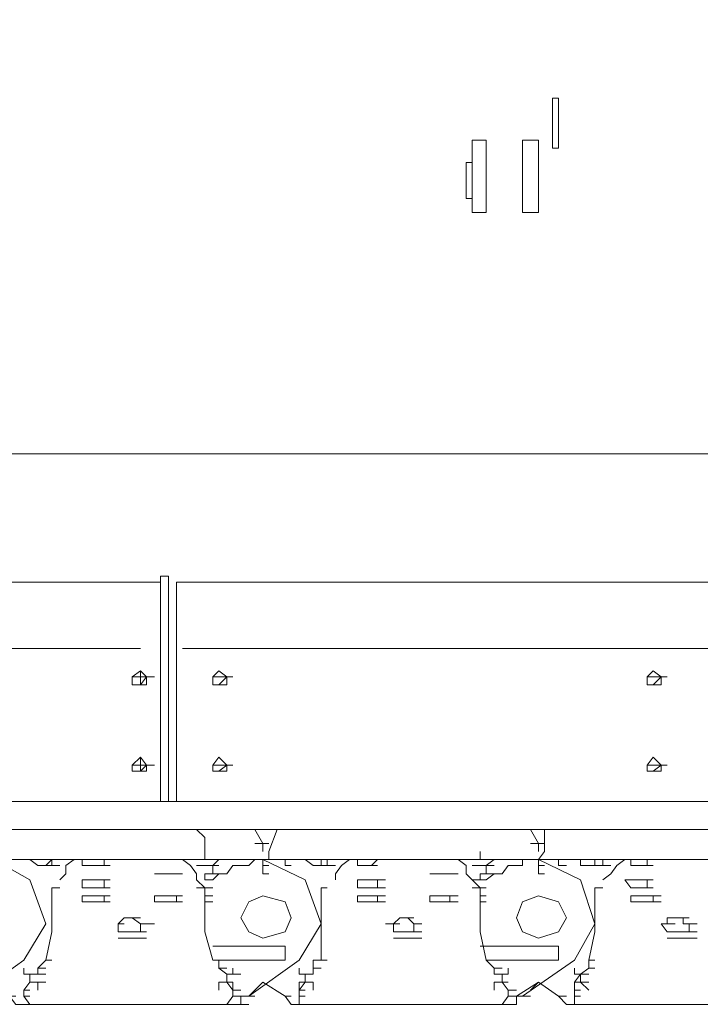
# Model space of a CAD drawing. Units: millimetres. Extents: x 14542 to 339332, y -25339 to 205990.
# Drawn here: x 57022 to 57961, y 95205 to 96565 of the extents above; entities that cross this region are included whole.
import ezdxf

# ---------------------------------------------------------------- set-up
doc = ezdxf.new("R2010")
doc.units = ezdxf.units.MM
doc.layers.add('PDF _Геометрия', color=7, linetype='Continuous')

msp = doc.modelspace()

# ---------------------------------------------------------------- linework, layer by layer
at = {"layer": 'PDF _Геометрия', "lineweight": 9}
for points in [[(54567.8, 95446.7), (54567.8, 95477.3), (54567.8, 96268.4), (54567.8, 96598.8), (54567.8, 96967.9), (54567.8, 97470.4), (54517.8, 97470.4), (54517.8, 96967.9), (54517.8, 96598.8), (54517.8, 96268.4), (54517.8, 95477.3), (54517.8, 95446.7), (54567.8, 95446.7), (59317.4, 95446.7), (59367.4, 95446.7), (59367.4, 95485.6), (59317.4, 95485.6), (54578.9, 95485.6), (54578.9, 95516.1)], [(57638, 96368.3), (57646.3, 96368.3)], [(57638, 96318.4), (57646.3, 96318.4)], [(59056.5, 95915.9), (59175.8, 95915.9), (59175.8, 95996.4), (59056.5, 95996.4), (59025.9, 95996.4), (59025.9, 95915.9), (59025.9, 95965.8), (54567.8, 95965.8)], [(57216, 95485.6), (57216, 95796.5), (57227.1, 95796.5), (57227.1, 95485.6), (57216, 95485.6), (57216, 95788.2), (56547, 95788.2), (56547, 95485.6), (56547, 95796.5), (56527.6, 95796.5), (56527.6, 95485.6), (56527.6, 95788.2), (54578.9, 95788.2), (54578.9, 95485.6), (54567.8, 95485.6)], [(57238.2, 95485.6), (57238.2, 95788.2), (59186.9, 95788.2), (59186.9, 95485.6), (59186.9, 95796.5), (59195.3, 95796.5), (59195.3, 95485.6), (59186.9, 95485.6)], [(56566.5, 95696.6), (57188.3, 95696.6)], [(57246.6, 95696.6), (59167.5, 95696.6)], [(57177.2, 95657.7), (57177.2, 95646.6), (57188.3, 95646.6), (57196.6, 95646.6), (57196.6, 95657.7), (57188.3, 95657.7), (57177.2, 95657.7), (57188.3, 95666), (57196.6, 95657.7), (57207.7, 95657.7)], [(57288.2, 95657.7), (57288.2, 95646.6), (57296.5, 95646.6), (57307.6, 95646.6), (57307.6, 95657.7), (57296.5, 95657.7), (57288.2, 95657.7), (57296.5, 95666), (57307.6, 95657.7), (57316, 95657.7)], [(57887.8, 95657.7), (57887.8, 95646.6), (57896.1, 95646.6), (57907.2, 95646.6), (57907.2, 95657.7), (57896.1, 95657.7), (57887.8, 95657.7), (57896.1, 95666), (57907.2, 95657.7), (57915.6, 95657.7)], [(57177.2, 95535.6), (57177.2, 95527.2), (57188.3, 95527.2), (57196.6, 95527.2), (57196.6, 95535.6), (57188.3, 95535.6), (57177.2, 95535.6), (57188.3, 95546.7), (57196.6, 95535.6), (57207.7, 95535.6)], [(57288.2, 95535.6), (57288.2, 95527.2), (57296.5, 95527.2), (57307.6, 95527.2), (57307.6, 95535.6), (57296.5, 95535.6), (57288.2, 95535.6), (57296.5, 95546.7), (57307.6, 95535.6), (57316, 95535.6)], [(57887.8, 95535.6), (57887.8, 95527.2), (57896.1, 95527.2), (57907.2, 95527.2), (57907.2, 95535.6), (57896.1, 95535.6), (57887.8, 95535.6), (57896.1, 95546.7), (57907.2, 95535.6), (57915.6, 95535.6)], [(57277.1, 95405.1), (57277.1, 95435.6), (57266, 95446.7)], [(57357.6, 95416.2), (57357.6, 95427.3), (57346.5, 95446.7)], [(57377, 95446.7), (57365.9, 95416.2), (57365.9, 95405.1)], [(57737.9, 95416.2), (57737.9, 95427.3), (57726.8, 95446.7)], [(57746.2, 95446.7), (57746.2, 95416.2), (57737.9, 95405.1), (57737.9, 95396.8)], [(57357.6, 95427.3), (57365.9, 95427.3)], [(57357.6, 95427.3), (57365.9, 95427.3)], [(57726.8, 95427.3), (57737.9, 95427.3)], [(57737.9, 95427.3), (57746.2, 95427.3)], [(57737.9, 95427.3), (57746.2, 95427.3)], [(57737.9, 95427.3), (57746.2, 95427.3)], [(56985.6, 95416.2), (56985.6, 95405.1), (56996.7, 95405.1), (56985.6, 95405.1), (56977.3, 95405.1), (56985.6, 95405.1), (57035.6, 95377.3), (57057.8, 95316.3), (57027.3, 95266.3), (56957.9, 95216.3), (56985.6, 95235.8), (57007.8, 95216.3), (57016.2, 95216.3), (57007.8, 95216.3), (57016.2, 95205.2), (57027.3, 95205.2), (57016.2, 95205.2)], [(57046.7, 95405.1), (57035.6, 95405.1), (57046.7, 95405.1), (57035.6, 95405.1), (57007.8, 95405.1), (56985.6, 95405.1), (56996.7, 95405.1)], [(57085.6, 95405.1), (57077.2, 95405.1), (57046.7, 95405.1), (57035.6, 95405.1), (57046.7, 95396.8), (57057.8, 95396.8), (57046.7, 95396.8), (57057.8, 95396.8), (57066.1, 95396.8), (57057.8, 95396.8), (57046.7, 95396.8), (57057.8, 95396.8), (57066.1, 95405.1), (57077.2, 95405.1), (57066.1, 95405.1), (57077.2, 95405.1), (57096.7, 95405.1), (57107.8, 95405.1), (57107.8, 95396.8), (57116.1, 95396.8), (57107.8, 95396.8), (57116.1, 95396.8), (57127.2, 95396.8), (57116.1, 95396.8), (57127.2, 95396.8), (57116.1, 95396.8)], [(57066.1, 95405.1), (57077.2, 95405.1)], [(57066.1, 95405.1), (57066.1, 95396.8)], [(57096.7, 95405.1), (57085.6, 95396.8), (57085.6, 95385.7), (57077.2, 95377.3)], [(57116.1, 95405.1), (57107.8, 95405.1), (57116.1, 95405.1), (57107.8, 95405.1), (57138.3, 95405.1), (57177.2, 95405.1), (57238.2, 95405.1), (57246.6, 95405.1), (57288.2, 95405.1), (57266, 95405.1)], [(57146.6, 95396.8), (57138.3, 95396.8), (57138.3, 95405.1), (57146.6, 95405.1)], [(57246.6, 95405.1), (57257.7, 95396.8), (57266, 95385.7), (57266, 95377.3), (57277.1, 95366.2), (57288.2, 95366.2), (57277.1, 95366.2), (57288.2, 95366.2), (57277.1, 95366.2), (57288.2, 95366.2), (57277.1, 95366.2), (57288.2, 95366.2)], [(57296.5, 95405.1), (57288.2, 95396.8), (57288.2, 95385.7), (57296.5, 95385.7), (57288.2, 95385.7), (57296.5, 95385.7), (57307.6, 95385.7), (57296.5, 95385.7), (57307.6, 95385.7), (57316, 95396.8), (57327.1, 95396.8), (57316, 95396.8), (57327.1, 95396.8), (57338.2, 95396.8), (57346.5, 95405.1), (57338.2, 95396.8), (57327.1, 95396.8)], [(57307.6, 95405.1), (57296.5, 95405.1), (57307.6, 95405.1), (57296.5, 95405.1), (57307.6, 95405.1), (57296.5, 95405.1), (57307.6, 95405.1), (57296.5, 95405.1), (57346.5, 95405.1), (57357.6, 95405.1), (57346.5, 95405.1), (57357.6, 95405.1), (57365.9, 95405.1), (57357.6, 95405.1), (57365.9, 95405.1), (57357.6, 95405.1), (57365.9, 95405.1), (57357.6, 95405.1), (57365.9, 95405.1), (57357.6, 95405.1), (57388.1, 95405.1), (57415.9, 95405.1), (57427, 95405.1), (57415.9, 95405.1), (57427, 95405.1)], [(57357.6, 95396.8), (57357.6, 95405.1), (57365.9, 95405.1), (57357.6, 95405.1), (57415.9, 95377.3), (57438.1, 95316.3), (57407.6, 95266.3), (57338.2, 95216.3), (57357.6, 95235.8), (57388.1, 95216.3), (57396.5, 95216.3), (57388.1, 95216.3), (57396.5, 95205.2), (57407.6, 95205.2), (57415.9, 95205.2), (57407.6, 95205.2), (57415.9, 95205.2), (57407.6, 95205.2), (57407.6, 95216.3)], [(57396.5, 95405.1), (57388.1, 95405.1), (57388.1, 95396.8), (57396.5, 95396.8)], [(57488.1, 95396.8), (57496.4, 95396.8), (57488.1, 95396.8), (57496.4, 95396.8), (57488.1, 95396.8), (57488.1, 95405.1), (57477, 95405.1), (57457.5, 95405.1), (57446.4, 95405.1), (57427, 95405.1), (57415.9, 95405.1), (57427, 95396.8), (57438.1, 95396.8), (57427, 95396.8), (57438.1, 95396.8), (57446.4, 95396.8), (57438.1, 95396.8), (57446.4, 95396.8), (57457.5, 95396.8), (57446.4, 95396.8), (57457.5, 95396.8), (57446.4, 95396.8), (57457.5, 95396.8), (57446.4, 95396.8), (57438.1, 95396.8), (57427, 95396.8)], [(57446.4, 95405.1), (57438.1, 95405.1)], [(57438.1, 95405.1), (57438.1, 95396.8)], [(57446.4, 95405.1), (57457.5, 95405.1)], [(57446.4, 95405.1), (57457.5, 95405.1)], [(57446.4, 95405.1), (57446.4, 95396.8)], [(57446.4, 95405.1), (57457.5, 95405.1)], [(57446.4, 95405.1), (57457.5, 95405.1)], [(57477, 95405.1), (57465.9, 95396.8), (57457.5, 95385.7), (57457.5, 95377.3)], [(57496.4, 95405.1), (57488.1, 95405.1), (57496.4, 95405.1), (57488.1, 95405.1), (57515.8, 95405.1), (57546.4, 95405.1), (57615.8, 95405.1), (57626.9, 95405.1), (57638, 95396.8), (57638, 95385.7), (57646.3, 95377.3), (57657.4, 95366.2), (57665.7, 95366.2), (57657.4, 95366.2), (57665.7, 95366.2), (57657.4, 95366.2), (57646.3, 95366.2), (57657.4, 95366.2), (57646.3, 95366.2), (57657.4, 95366.2), (57646.3, 95366.2)], [(57507.5, 95396.8), (57496.4, 95396.8), (57507.5, 95396.8), (57496.4, 95396.8), (57507.5, 95396.8), (57515.8, 95396.8), (57507.5, 95396.8), (57515.8, 95396.8), (57507.5, 95396.8), (57515.8, 95405.1), (57526.9, 95405.1)], [(57626.9, 95405.1), (57665.7, 95405.1), (57676.8, 95405.1), (57665.7, 95405.1), (57646.3, 95405.1)], [(57657.4, 95405.1), (57657.4, 95416.2)], [(57665.7, 95385.7), (57665.7, 95396.8), (57676.8, 95396.8), (57665.7, 95396.8), (57657.4, 95396.8), (57665.7, 95396.8), (57676.8, 95405.1)], [(57776.8, 95405.1), (57765.7, 95405.1), (57737.9, 95405.1), (57715.7, 95405.1), (57726.8, 95405.1), (57715.7, 95405.1), (57676.8, 95405.1), (57687.9, 95405.1), (57676.8, 95405.1), (57687.9, 95405.1), (57676.8, 95405.1), (57687.9, 95405.1), (57676.8, 95405.1), (57687.9, 95405.1)], [(57687.9, 95385.7), (57676.8, 95385.7), (57687.9, 95385.7), (57696.3, 95396.8), (57707.4, 95396.8), (57696.3, 95396.8), (57707.4, 95396.8), (57715.7, 95396.8), (57715.7, 95405.1), (57715.7, 95396.8), (57707.4, 95396.8)], [(57737.9, 95405.1), (57746.2, 95405.1), (57737.9, 95405.1), (57746.2, 95405.1), (57737.9, 95405.1), (57746.2, 95405.1), (57737.9, 95405.1), (57746.2, 95405.1), (57737.9, 95405.1), (57746.2, 95405.1), (57737.9, 95405.1), (57796.2, 95377.3), (57815.6, 95316.3), (57787.9, 95266.3), (57715.7, 95216.3), (57707.4, 95216.3), (57696.3, 95216.3)], [(57776.8, 95396.8), (57765.7, 95396.8), (57765.7, 95405.1), (57776.8, 95405.1), (57765.7, 95405.1), (57787.9, 95405.1), (57796.2, 95405.1), (57807.3, 95405.1), (57796.2, 95405.1)], [(57815.6, 95405.1), (57826.7, 95405.1), (57837.8, 95405.1), (57826.7, 95405.1), (57837.8, 95405.1), (57826.7, 95405.1), (57837.8, 95405.1)], [(57837.8, 95396.8), (57826.7, 95396.8), (57837.8, 95396.8), (57826.7, 95396.8), (57815.6, 95396.8), (57826.7, 95396.8), (57815.6, 95396.8), (57826.7, 95396.8), (57815.6, 95396.8), (57826.7, 95396.8), (57815.6, 95396.8), (57815.6, 95405.1), (57826.7, 95405.1), (57857.3, 95405.1), (57887.8, 95405.1), (57926.7, 95405.1), (57996.1, 95405.1)], [(57865.6, 95396.8), (57876.7, 95396.8), (57865.6, 95396.8), (57876.7, 95396.8), (57865.6, 95396.8), (57865.6, 95405.1), (57857.3, 95405.1), (57846.2, 95396.8), (57837.8, 95385.7), (57826.7, 95377.3)], [(57865.6, 95405.1), (57876.7, 95405.1)], [(57887.8, 95396.8), (57876.7, 95396.8), (57887.8, 95396.8), (57876.7, 95396.8), (57887.8, 95396.8), (57896.1, 95396.8), (57887.8, 95396.8), (57896.1, 95396.8), (57887.8, 95396.8), (57887.8, 95405.1), (57896.1, 95405.1)], [(57066.1, 95396.8), (57057.8, 95396.8)], [(57057.8, 95396.8), (57066.1, 95396.8)], [(57057.8, 95396.8), (57066.1, 95396.8)], [(57066.1, 95396.8), (57077.2, 95396.8)], [(57066.1, 95396.8), (57077.2, 95396.8)], [(57066.1, 95396.8), (57077.2, 95396.8)], [(57066.1, 95396.8), (57077.2, 95396.8)], [(57066.1, 95396.8), (57077.2, 95396.8)], [(57066.1, 95396.8), (57077.2, 95396.8)], [(57066.1, 95396.8), (57077.2, 95396.8)], [(57066.1, 95396.8), (57077.2, 95396.8)], [(57266, 95396.8), (57277.1, 95396.8), (57288.2, 95396.8), (57277.1, 95396.8), (57288.2, 95396.8)], [(57288.2, 95396.8), (57296.5, 95396.8)], [(57288.2, 95396.8), (57296.5, 95396.8)], [(57365.9, 95396.8), (57357.6, 95396.8), (57365.9, 95396.8), (57357.6, 95396.8), (57357.6, 95385.7), (57365.9, 95385.7)], [(57438.1, 95396.8), (57446.4, 95396.8)], [(57438.1, 95396.8), (57446.4, 95396.8)], [(57646.3, 95396.8), (57657.4, 95396.8), (57665.7, 95396.8), (57657.4, 95396.8), (57665.7, 95396.8)], [(57746.2, 95396.8), (57737.9, 95396.8), (57746.2, 95396.8), (57737.9, 95396.8), (57737.9, 95385.7), (57746.2, 95385.7)], [(57815.6, 95396.8), (57807.3, 95396.8)], [(57107.8, 95366.2), (57107.8, 95377.3)], [(57107.8, 95377.3), (57116.1, 95377.3)], [(57107.8, 95377.3), (57116.1, 95377.3)], [(57107.8, 95377.3), (57116.1, 95377.3)], [(57107.8, 95377.3), (57116.1, 95377.3)], [(57107.8, 95377.3), (57116.1, 95377.3)], [(57116.1, 95377.3), (57127.2, 95377.3)], [(57116.1, 95377.3), (57127.2, 95377.3)], [(57116.1, 95377.3), (57127.2, 95377.3)], [(57116.1, 95377.3), (57127.2, 95377.3)], [(57146.6, 95377.3), (57138.3, 95377.3), (57146.6, 95377.3), (57138.3, 95377.3), (57127.2, 95377.3), (57138.3, 95377.3), (57127.2, 95377.3), (57138.3, 95377.3), (57138.3, 95366.2), (57146.6, 95366.2), (57138.3, 95366.2), (57127.2, 95366.2), (57138.3, 95366.2), (57127.2, 95366.2), (57138.3, 95366.2)], [(57216, 95385.7), (57207.7, 95385.7)], [(57207.7, 95385.7), (57216, 95385.7)], [(57207.7, 95385.7), (57216, 95385.7)], [(57207.7, 95385.7), (57216, 95385.7)], [(57207.7, 95385.7), (57216, 95385.7)], [(57207.7, 95385.7), (57216, 95385.7)], [(57207.7, 95385.7), (57216, 95385.7)], [(57207.7, 95385.7), (57216, 95385.7)], [(57227.1, 95385.7), (57216, 95385.7)], [(57216, 95385.7), (57227.1, 95385.7)], [(57216, 95385.7), (57227.1, 95385.7)], [(57216, 95385.7), (57227.1, 95385.7)], [(57227.1, 95385.7), (57238.2, 95385.7)], [(57227.1, 95385.7), (57238.2, 95385.7)], [(57227.1, 95385.7), (57238.2, 95385.7)], [(57227.1, 95385.7), (57238.2, 95385.7)], [(57238.2, 95385.7), (57246.6, 95385.7)], [(57238.2, 95385.7), (57246.6, 95385.7)], [(57288.2, 95377.3), (57277.1, 95377.3), (57277.1, 95385.7), (57288.2, 95385.7), (57277.1, 95385.7)], [(57296.5, 95385.7), (57288.2, 95377.3), (57277.1, 95377.3)], [(57488.1, 95366.2), (57488.1, 95377.3)], [(57488.1, 95377.3), (57496.4, 95377.3)], [(57488.1, 95377.3), (57496.4, 95377.3)], [(57488.1, 95377.3), (57496.4, 95377.3)], [(57488.1, 95377.3), (57496.4, 95377.3)], [(57488.1, 95377.3), (57496.4, 95377.3)], [(57488.1, 95377.3), (57496.4, 95377.3)], [(57515.8, 95377.3), (57526.9, 95377.3), (57515.8, 95377.3), (57507.5, 95377.3), (57515.8, 95377.3), (57507.5, 95377.3), (57515.8, 95377.3), (57515.8, 95366.2), (57526.9, 95366.2)], [(57588, 95385.7), (57596.3, 95385.7)], [(57588, 95385.7), (57596.3, 95385.7)], [(57588, 95385.7), (57596.3, 95385.7)], [(57588, 95385.7), (57596.3, 95385.7)], [(57588, 95385.7), (57596.3, 95385.7)], [(57588, 95385.7), (57596.3, 95385.7)], [(57588, 95385.7), (57596.3, 95385.7)], [(57588, 95385.7), (57596.3, 95385.7)], [(57596.3, 95385.7), (57607.4, 95385.7)], [(57596.3, 95385.7), (57607.4, 95385.7)], [(57615.8, 95385.7), (57626.9, 95385.7)], [(57615.8, 95385.7), (57626.9, 95385.7)], [(57646.3, 95377.3), (57657.4, 95377.3), (57657.4, 95385.7), (57665.7, 95385.7), (57657.4, 95385.7)], [(57676.8, 95385.7), (57665.7, 95385.7), (57676.8, 95385.7), (57665.7, 95385.7), (57676.8, 95385.7), (57665.7, 95377.3), (57657.4, 95377.3)], [(57865.6, 95366.2), (57857.3, 95377.3), (57865.6, 95377.3), (57876.7, 95377.3), (57865.6, 95377.3), (57876.7, 95377.3), (57865.6, 95377.3), (57876.7, 95377.3), (57865.6, 95377.3)], [(57876.7, 95377.3), (57887.8, 95377.3), (57876.7, 95377.3), (57887.8, 95377.3), (57887.8, 95366.2), (57896.1, 95366.2), (57887.8, 95366.2), (57896.1, 95366.2), (57887.8, 95366.2), (57896.1, 95366.2)], [(57887.8, 95377.3), (57896.1, 95377.3)], [(57887.8, 95377.3), (57896.1, 95377.3)], [(57027.3, 95255.2), (57027.3, 95246.9), (57035.6, 95246.9), (57046.7, 95246.9), (57035.6, 95246.9), (57046.7, 95246.9), (57035.6, 95246.9), (57046.7, 95246.9), (57035.6, 95246.9), (57046.7, 95246.9), (57046.7, 95255.2), (57057.8, 95266.3), (57066.1, 95266.3), (57057.8, 95266.3), (57066.1, 95305.2), (57066.1, 95346.8), (57066.1, 95366.2), (57077.2, 95366.2), (57066.1, 95366.2)], [(57107.8, 95366.2), (57116.1, 95366.2)], [(57107.8, 95366.2), (57116.1, 95366.2)], [(57277.1, 95366.2), (57266, 95366.2), (57277.1, 95366.2), (57277.1, 95355.1), (57288.2, 95355.1), (57277.1, 95355.1), (57277.1, 95346.8), (57288.2, 95346.8), (57277.1, 95346.8), (57277.1, 95305.2), (57288.2, 95266.3), (57377, 95266.3), (57388.1, 95266.3), (57388.1, 95285.7), (57377, 95285.7), (57288.2, 95285.7)], [(57446.4, 95266.3), (57438.1, 95266.3), (57438.1, 95305.2), (57438.1, 95346.8), (57438.1, 95366.2), (57446.4, 95366.2), (57438.1, 95366.2)], [(57496.4, 95366.2), (57488.1, 95366.2)], [(57488.1, 95366.2), (57496.4, 95366.2)], [(57488.1, 95366.2), (57496.4, 95366.2)], [(57488.1, 95366.2), (57496.4, 95366.2)], [(57488.1, 95366.2), (57496.4, 95366.2)], [(57496.4, 95366.2), (57507.5, 95366.2)], [(57496.4, 95366.2), (57507.5, 95366.2)], [(57657.4, 95366.2), (57657.4, 95355.1), (57665.7, 95355.1), (57657.4, 95355.1), (57657.4, 95346.8), (57665.7, 95346.8), (57657.4, 95346.8), (57657.4, 95305.2), (57665.7, 95266.3), (57757.3, 95266.3), (57765.7, 95266.3), (57765.7, 95285.7), (57757.3, 95285.7), (57657.4, 95285.7)], [(57787.9, 95255.2), (57787.9, 95246.9), (57796.2, 95246.9), (57807.3, 95246.9), (57796.2, 95246.9), (57807.3, 95246.9), (57796.2, 95246.9), (57807.3, 95246.9), (57796.2, 95246.9), (57807.3, 95246.9), (57796.2, 95246.9), (57807.3, 95255.2), (57807.3, 95266.3), (57815.6, 95266.3), (57807.3, 95266.3), (57815.6, 95305.2), (57815.6, 95346.8), (57815.6, 95366.2), (57826.7, 95366.2), (57815.6, 95366.2)], [(57876.7, 95366.2), (57865.6, 95366.2), (57876.7, 95366.2), (57865.6, 95366.2), (57876.7, 95366.2), (57865.6, 95366.2), (57876.7, 95366.2), (57887.8, 95366.2)], [(57107.8, 95346.8), (57107.8, 95355.1)], [(57107.8, 95355.1), (57116.1, 95355.1)], [(57107.8, 95355.1), (57116.1, 95355.1)], [(57107.8, 95355.1), (57116.1, 95355.1)], [(57116.1, 95355.1), (57127.2, 95355.1)], [(57116.1, 95355.1), (57127.2, 95355.1)], [(57116.1, 95355.1), (57127.2, 95355.1)], [(57116.1, 95355.1), (57127.2, 95355.1)], [(57138.3, 95355.1), (57146.6, 95355.1)], [(57138.3, 95355.1), (57138.3, 95346.8)], [(57207.7, 95346.8), (57207.7, 95355.1)], [(57207.7, 95355.1), (57216, 95355.1)], [(57207.7, 95355.1), (57216, 95355.1)], [(57207.7, 95355.1), (57216, 95355.1)], [(57216, 95355.1), (57227.1, 95355.1)], [(57216, 95355.1), (57227.1, 95355.1)], [(57216, 95355.1), (57227.1, 95355.1)], [(57216, 95355.1), (57227.1, 95355.1)], [(57238.2, 95355.1), (57246.6, 95355.1)], [(57238.2, 95355.1), (57238.2, 95346.8)], [(57277.1, 95355.1), (57277.1, 95346.8), (57288.2, 95346.8)], [(57488.1, 95346.8), (57488.1, 95355.1)], [(57488.1, 95355.1), (57496.4, 95355.1)], [(57488.1, 95355.1), (57496.4, 95355.1)], [(57488.1, 95355.1), (57496.4, 95355.1)], [(57488.1, 95355.1), (57496.4, 95355.1)], [(57515.8, 95355.1), (57515.8, 95346.8), (57507.5, 95346.8), (57515.8, 95346.8), (57507.5, 95346.8), (57515.8, 95346.8), (57526.9, 95346.8)], [(57507.5, 95355.1), (57515.8, 95355.1)], [(57507.5, 95355.1), (57515.8, 95355.1)], [(57588, 95346.8), (57588, 95355.1)], [(57588, 95355.1), (57596.3, 95355.1)], [(57588, 95355.1), (57596.3, 95355.1)], [(57588, 95355.1), (57596.3, 95355.1)], [(57588, 95355.1), (57596.3, 95355.1)], [(57615.8, 95355.1), (57615.8, 95346.8), (57607.4, 95346.8), (57615.8, 95346.8), (57607.4, 95346.8), (57615.8, 95346.8), (57626.9, 95346.8)], [(57607.4, 95355.1), (57615.8, 95355.1)], [(57607.4, 95355.1), (57615.8, 95355.1)], [(57657.4, 95355.1), (57657.4, 95346.8), (57665.7, 95346.8)], [(57865.6, 95346.8), (57865.6, 95355.1)], [(57865.6, 95355.1), (57876.7, 95355.1)], [(57865.6, 95355.1), (57876.7, 95355.1)], [(57865.6, 95355.1), (57876.7, 95355.1)], [(57865.6, 95355.1), (57876.7, 95355.1)], [(57865.6, 95355.1), (57876.7, 95355.1)], [(57876.7, 95355.1), (57887.8, 95355.1)], [(57876.7, 95355.1), (57887.8, 95355.1)], [(57876.7, 95355.1), (57887.8, 95355.1)], [(57876.7, 95355.1), (57887.8, 95355.1)], [(57896.1, 95346.8), (57896.1, 95355.1), (57907.2, 95355.1)], [(57116.1, 95346.8), (57107.8, 95346.8)], [(57107.8, 95346.8), (57116.1, 95346.8)], [(57107.8, 95346.8), (57116.1, 95346.8)], [(57107.8, 95346.8), (57116.1, 95346.8)], [(57127.2, 95346.8), (57116.1, 95346.8)], [(57116.1, 95346.8), (57127.2, 95346.8)], [(57116.1, 95346.8), (57127.2, 95346.8)], [(57116.1, 95346.8), (57127.2, 95346.8)], [(57127.2, 95346.8), (57138.3, 95346.8)], [(57127.2, 95346.8), (57138.3, 95346.8)], [(57216, 95346.8), (57207.7, 95346.8)], [(57207.7, 95346.8), (57216, 95346.8)], [(57207.7, 95346.8), (57216, 95346.8)], [(57207.7, 95346.8), (57216, 95346.8)], [(57227.1, 95346.8), (57216, 95346.8)], [(57216, 95346.8), (57227.1, 95346.8)], [(57216, 95346.8), (57227.1, 95346.8)], [(57216, 95346.8), (57227.1, 95346.8)], [(57227.1, 95346.8), (57238.2, 95346.8)], [(57227.1, 95346.8), (57238.2, 95346.8)], [(57488.1, 95346.8), (57496.4, 95346.8)], [(57488.1, 95346.8), (57496.4, 95346.8)], [(57488.1, 95346.8), (57496.4, 95346.8)], [(57588, 95346.8), (57596.3, 95346.8)], [(57588, 95346.8), (57596.3, 95346.8)], [(57588, 95346.8), (57596.3, 95346.8)], [(57876.7, 95346.8), (57865.6, 95346.8)], [(57865.6, 95346.8), (57876.7, 95346.8)], [(57865.6, 95346.8), (57876.7, 95346.8)], [(57865.6, 95346.8), (57876.7, 95346.8)], [(57865.6, 95346.8), (57876.7, 95346.8)], [(57865.6, 95346.8), (57876.7, 95346.8)], [(57876.7, 95346.8), (57887.8, 95346.8)], [(57876.7, 95346.8), (57887.8, 95346.8)], [(57157.7, 95316.3), (57166.1, 95324.6)], [(57177.2, 95324.6), (57166.1, 95324.6), (57177.2, 95324.6), (57188.3, 95316.3), (57196.6, 95316.3), (57188.3, 95316.3), (57196.6, 95316.3), (57188.3, 95316.3), (57188.3, 95305.2), (57196.6, 95305.2), (57188.3, 95305.2), (57177.2, 95305.2), (57188.3, 95305.2), (57177.2, 95305.2), (57166.1, 95305.2), (57177.2, 95305.2)], [(57557.5, 95305.2), (57546.4, 95305.2), (57538, 95305.2), (57546.4, 95305.2), (57538, 95305.2), (57538, 95316.3), (57546.4, 95324.6), (57557.5, 95324.6), (57546.4, 95324.6), (57557.5, 95324.6), (57565.8, 95324.6)], [(57565.8, 95305.2), (57557.5, 95305.2), (57565.8, 95305.2), (57576.9, 95305.2), (57565.8, 95305.2), (57565.8, 95316.3), (57576.9, 95316.3), (57565.8, 95316.3), (57576.9, 95316.3), (57565.8, 95316.3), (57576.9, 95316.3), (57565.8, 95316.3), (57557.5, 95324.6)], [(57915.6, 95316.3), (57915.6, 95324.6), (57926.7, 95324.6)], [(57957.2, 95316.3), (57946.1, 95316.3), (57937.8, 95316.3), (57937.8, 95324.6), (57926.7, 95324.6), (57937.8, 95324.6), (57946.1, 95324.6)], [(57157.7, 95316.3), (57166.1, 95316.3)], [(57157.7, 95316.3), (57166.1, 95316.3)], [(57157.7, 95305.2), (57157.7, 95316.3)], [(57188.3, 95316.3), (57196.6, 95316.3), (57207.7, 95316.3)], [(57526.9, 95316.3), (57538, 95316.3), (57526.9, 95316.3), (57538, 95316.3), (57546.4, 95316.3), (57538, 95316.3), (57546.4, 95316.3)], [(57915.6, 95305.2), (57907.2, 95316.3)], [(57907.2, 95316.3), (57915.6, 95316.3)], [(57907.2, 95316.3), (57915.6, 95316.3)], [(57957.2, 95305.2), (57946.1, 95305.2), (57946.1, 95316.3), (57957.2, 95316.3), (57946.1, 95316.3), (57957.2, 95316.3), (57946.1, 95316.3)], [(57166.1, 95305.2), (57157.7, 95305.2)], [(57157.7, 95305.2), (57166.1, 95305.2)], [(57157.7, 95305.2), (57166.1, 95305.2)], [(57166.1, 95296.8), (57157.7, 95296.8)], [(57157.7, 95296.8), (57166.1, 95296.8)], [(57157.7, 95296.8), (57166.1, 95296.8)], [(57157.7, 95296.8), (57166.1, 95296.8)], [(57157.7, 95296.8), (57166.1, 95296.8)], [(57157.7, 95296.8), (57166.1, 95296.8)], [(57157.7, 95296.8), (57166.1, 95296.8)], [(57157.7, 95296.8), (57166.1, 95296.8)], [(57177.2, 95296.8), (57166.1, 95296.8)], [(57166.1, 95296.8), (57177.2, 95296.8)], [(57166.1, 95296.8), (57177.2, 95296.8)], [(57166.1, 95296.8), (57177.2, 95296.8)], [(57177.2, 95296.8), (57188.3, 95296.8)], [(57177.2, 95296.8), (57188.3, 95296.8)], [(57177.2, 95296.8), (57188.3, 95296.8)], [(57177.2, 95296.8), (57188.3, 95296.8)], [(57177.2, 95296.8), (57188.3, 95296.8)], [(57177.2, 95296.8), (57188.3, 95296.8)], [(57188.3, 95296.8), (57196.6, 95296.8)], [(57188.3, 95296.8), (57196.6, 95296.8)], [(57546.4, 95296.8), (57557.5, 95296.8)], [(57546.4, 95296.8), (57557.5, 95296.8)], [(57557.5, 95296.8), (57546.4, 95296.8)], [(57546.4, 95296.8), (57557.5, 95296.8)], [(57557.5, 95296.8), (57565.8, 95296.8)], [(57557.5, 95296.8), (57565.8, 95296.8)], [(57557.5, 95296.8), (57565.8, 95296.8)], [(57557.5, 95296.8), (57565.8, 95296.8)], [(57565.8, 95296.8), (57576.9, 95296.8)], [(57565.8, 95296.8), (57576.9, 95296.8)], [(57915.6, 95305.2), (57926.7, 95305.2)], [(57915.6, 95305.2), (57926.7, 95305.2)], [(57926.7, 95296.8), (57915.6, 95296.8)], [(57915.6, 95296.8), (57926.7, 95296.8)], [(57915.6, 95296.8), (57926.7, 95296.8)], [(57915.6, 95296.8), (57926.7, 95296.8)], [(57915.6, 95296.8), (57926.7, 95296.8)], [(57915.6, 95296.8), (57926.7, 95296.8)], [(57915.6, 95296.8), (57926.7, 95296.8)], [(57915.6, 95296.8), (57926.7, 95296.8)], [(57915.6, 95296.8), (57926.7, 95296.8)], [(57915.6, 95296.8), (57926.7, 95296.8)], [(57915.6, 95296.8), (57926.7, 95296.8)], [(57915.6, 95296.8), (57926.7, 95296.8)], [(57937.8, 95305.2), (57926.7, 95305.2), (57937.8, 95305.2), (57946.1, 95305.2)], [(57926.7, 95296.8), (57937.8, 95296.8)], [(57926.7, 95296.8), (57937.8, 95296.8)], [(57926.7, 95296.8), (57937.8, 95296.8)], [(57926.7, 95296.8), (57937.8, 95296.8)], [(57926.7, 95296.8), (57937.8, 95296.8)], [(57926.7, 95296.8), (57937.8, 95296.8)], [(57937.8, 95296.8), (57946.1, 95296.8)], [(57937.8, 95296.8), (57946.1, 95296.8)], [(57327.1, 95246.9), (57316, 95246.9), (57307.6, 95246.9), (57316, 95246.9), (57307.6, 95246.9), (57316, 95246.9), (57307.6, 95246.9), (57316, 95246.9), (57307.6, 95246.9), (57316, 95246.9), (57307.6, 95246.9), (57307.6, 95235.8), (57307.6, 95246.9), (57296.5, 95255.2), (57296.5, 95266.3)], [(57296.5, 95255.2), (57307.6, 95255.2)], [(57307.6, 95235.8), (57307.6, 95246.9), (57316, 95246.9), (57316, 95255.2)], [(57427, 95224.7), (57427, 95235.8), (57415.9, 95235.8), (57427, 95235.8), (57415.9, 95235.8), (57427, 95235.8), (57415.9, 95235.8), (57415.9, 95246.9), (57407.6, 95246.9), (57415.9, 95246.9), (57427, 95246.9), (57415.9, 95246.9), (57427, 95246.9), (57415.9, 95246.9), (57427, 95246.9), (57427, 95255.2), (57427, 95266.3), (57438.1, 95266.3)], [(57407.6, 95246.9), (57407.6, 95255.2)], [(57665.7, 95266.3), (57676.8, 95255.2), (57687.9, 95255.2)], [(58057.1, 95205.2), (57796.2, 95205.2), (57787.9, 95205.2), (57776.8, 95205.2), (57765.7, 95216.3), (57737.9, 95235.8), (57707.4, 95216.3), (57707.4, 95205.2), (57696.3, 95205.2), (57707.4, 95205.2), (57696.3, 95205.2), (57707.4, 95205.2), (57696.3, 95205.2), (57707.4, 95205.2), (57696.3, 95205.2), (57687.9, 95205.2), (57676.8, 95205.2), (57687.9, 95205.2), (57676.8, 95205.2), (57687.9, 95205.2), (57696.3, 95205.2), (57687.9, 95205.2), (57696.3, 95205.2), (57687.9, 95205.2), (57696.3, 95205.2), (57687.9, 95205.2), (57696.3, 95205.2), (57687.9, 95205.2), (57696.3, 95205.2), (57707.4, 95205.2), (57696.3, 95205.2), (57707.4, 95205.2), (57696.3, 95205.2), (57707.4, 95205.2), (57696.3, 95205.2), (57687.9, 95205.2), (57696.3, 95216.3), (57696.3, 95224.7), (57687.9, 95235.8), (57696.3, 95235.8), (57687.9, 95235.8), (57676.8, 95235.8), (57687.9, 95235.8), (57696.3, 95235.8), (57687.9, 95235.8), (57687.9, 95246.9), (57696.3, 95246.9), (57687.9, 95246.9), (57696.3, 95246.9), (57687.9, 95246.9), (57696.3, 95246.9), (57687.9, 95246.9), (57696.3, 95246.9), (57687.9, 95246.9), (57676.8, 95246.9), (57676.8, 95255.2)], [(57696.3, 95246.9), (57696.3, 95255.2)], [(57046.7, 95224.7), (57046.7, 95235.8), (57035.6, 95235.8), (57046.7, 95235.8), (57035.6, 95235.8), (57035.6, 95246.9), (57035.6, 95235.8), (57027.3, 95224.7), (57027.3, 95216.3), (57035.6, 95216.3)], [(57035.6, 95235.8), (57035.6, 95246.9), (57046.7, 95246.9)], [(57407.6, 95224.7), (57415.9, 95224.7), (57407.6, 95224.7), (57407.6, 95235.8), (57415.9, 95235.8), (57427, 95235.8), (57415.9, 95235.8), (57415.9, 95246.9), (57415.9, 95235.8), (57407.6, 95224.7), (57407.6, 95216.3), (57415.9, 95216.3)], [(57807.3, 95224.7), (57796.2, 95235.8), (57787.9, 95235.8), (57796.2, 95235.8), (57787.9, 95235.8), (57796.2, 95246.9), (57787.9, 95235.8), (57787.9, 95224.7), (57787.9, 95216.3), (57796.2, 95216.3)], [(57796.2, 95235.8), (57796.2, 95246.9)], [(57046.7, 95235.8), (57035.6, 95235.8), (57046.7, 95235.8), (57035.6, 95235.8), (57027.3, 95224.7), (57035.6, 95224.7), (57027.3, 95224.7)], [(57296.5, 95235.8), (57307.6, 95235.8), (57316, 95235.8), (57307.6, 95235.8), (57316, 95235.8), (57307.6, 95235.8), (57296.5, 95235.8), (57296.5, 95224.7)], [(57346.5, 95216.3), (57338.2, 95216.3), (57346.5, 95216.3), (57338.2, 95216.3), (57327.1, 95216.3), (57316, 95216.3), (57316, 95224.7), (57307.6, 95235.8), (57316, 95235.8), (57316, 95224.7), (57327.1, 95224.7)], [(57357.6, 95235.8), (57346.5, 95224.7)], [(57676.8, 95224.7), (57676.8, 95235.8), (57687.9, 95235.8), (57696.3, 95224.7), (57707.4, 95224.7)], [(57737.9, 95235.8), (57726.8, 95224.7)], [(57787.9, 95235.8), (57787.9, 95224.7), (57796.2, 95224.7), (57787.9, 95224.7)], [(57796.2, 95235.8), (57807.3, 95235.8)], [(57796.2, 95235.8), (57807.3, 95235.8)], [(57796.2, 95235.8), (57807.3, 95235.8)], [(57316, 95216.3), (57307.6, 95205.2), (57296.5, 95205.2), (57035.6, 95205.2), (57046.7, 95205.2), (57035.6, 95205.2), (57046.7, 95205.2), (57035.6, 95205.2), (57027.3, 95205.2)], [(57027.3, 95216.3), (57035.6, 95205.2), (57027.3, 95205.2), (57035.6, 95205.2)], [(57338.2, 95205.2), (57327.1, 95205.2), (57316, 95205.2), (57327.1, 95205.2), (57327.1, 95216.3), (57338.2, 95216.3), (57346.5, 95216.3), (57338.2, 95216.3), (57346.5, 95216.3), (57338.2, 95216.3), (57327.1, 95216.3)], [(57715.7, 95216.3), (57726.8, 95216.3)], [(57776.8, 95205.2), (57787.9, 95205.2), (57796.2, 95205.2), (57807.3, 95205.2), (57796.2, 95205.2), (57787.9, 95205.2), (57787.9, 95216.3)], [(57296.5, 95205.2), (57307.6, 95205.2)], [(57296.5, 95205.2), (57307.6, 95205.2)], [(57296.5, 95205.2), (57307.6, 95205.2)], [(57296.5, 95205.2), (57307.6, 95205.2)], [(57296.5, 95205.2), (57307.6, 95205.2)], [(57296.5, 95205.2), (57307.6, 95205.2)], [(57307.6, 95205.2), (57316, 95205.2)], [(57307.6, 95205.2), (57316, 95205.2)], [(57307.6, 95205.2), (57316, 95205.2)], [(57307.6, 95205.2), (57316, 95205.2)], [(57307.6, 95205.2), (57316, 95205.2)], [(57307.6, 95205.2), (57316, 95205.2)], [(57307.6, 95205.2), (57316, 95205.2)], [(57307.6, 95205.2), (57316, 95205.2)], [(57307.6, 95205.2), (57316, 95205.2)], [(57307.6, 95205.2), (57316, 95205.2)], [(57307.6, 95205.2), (57316, 95205.2)], [(57307.6, 95205.2), (57316, 95205.2)], [(57307.6, 95205.2), (57316, 95205.2)], [(57307.6, 95205.2), (57316, 95205.2)], [(57316, 95205.2), (57327.1, 95205.2)], [(57316, 95205.2), (57327.1, 95205.2)], [(57316, 95205.2), (57327.1, 95205.2)], [(57316, 95205.2), (57327.1, 95205.2)], [(57316, 95205.2), (57327.1, 95205.2)], [(57316, 95205.2), (57327.1, 95205.2)], [(57676.8, 95205.2), (57687.9, 95205.2), (57676.8, 95205.2), (57687.9, 95205.2), (57676.8, 95205.2), (57687.9, 95205.2), (57676.8, 95205.2), (57687.9, 95205.2), (57676.8, 95205.2), (57415.9, 95205.2), (57407.6, 95205.2), (57396.5, 95205.2)], [(57415.9, 95205.2), (57427, 95205.2)], [(57787.9, 95205.2), (57796.2, 95205.2)]]:
    msp.add_lwpolyline(points, dxfattribs=at)
for points in [[(57765.7, 96457.2), (57757.3, 96457.2), (57757.3, 96398.9), (57757.3, 96387.8), (57765.7, 96387.8), (57765.7, 96398.9)], [(57665.7, 96299), (57665.7, 96398.9), (57646.3, 96398.9), (57646.3, 96299)], [(57715.7, 96299), (57715.7, 96398.9), (57737.9, 96398.9), (57737.9, 96299)], [(57638, 96318.4), (57638, 96368.3)], [(57196.6, 95657.7), (57188.3, 95657.7), (57188.3, 95666), (57177.2, 95657.7), (57177.2, 95646.6), (57188.3, 95646.6)], [(57307.6, 95657.7), (57296.5, 95666), (57288.2, 95657.7), (57288.2, 95646.6), (57296.5, 95646.6), (57307.6, 95646.6)], [(57907.2, 95657.7), (57896.1, 95666), (57887.8, 95657.7), (57887.8, 95646.6), (57896.1, 95646.6), (57907.2, 95646.6)], [(57188.3, 95657.7), (57177.2, 95657.7), (57177.2, 95646.6), (57188.3, 95646.6)], [(57307.6, 95657.7), (57296.5, 95657.7), (57288.2, 95657.7), (57288.2, 95646.6), (57296.5, 95646.6)], [(57907.2, 95657.7), (57896.1, 95657.7), (57887.8, 95657.7), (57887.8, 95646.6), (57896.1, 95646.6)], [(57196.6, 95535.6), (57188.3, 95535.6), (57188.3, 95546.7), (57177.2, 95535.6), (57177.2, 95527.2), (57188.3, 95527.2)], [(57307.6, 95535.6), (57296.5, 95546.7), (57288.2, 95535.6), (57288.2, 95527.2), (57296.5, 95527.2), (57307.6, 95527.2)], [(57907.2, 95535.6), (57896.1, 95546.7), (57887.8, 95535.6), (57887.8, 95527.2), (57896.1, 95527.2), (57907.2, 95527.2)], [(57188.3, 95535.6), (57177.2, 95535.6), (57177.2, 95527.2), (57188.3, 95527.2)], [(57307.6, 95535.6), (57296.5, 95535.6), (57288.2, 95535.6), (57288.2, 95527.2), (57296.5, 95527.2)], [(57907.2, 95535.6), (57896.1, 95535.6), (57887.8, 95535.6), (57887.8, 95527.2), (57896.1, 95527.2)], [(57357.6, 95427.3), (57346.5, 95427.3)], [(57357.6, 95427.3), (57346.5, 95427.3)], [(57365.9, 95427.3), (57357.6, 95427.3)], [(57737.9, 95427.3), (57726.8, 95427.3)], [(57737.9, 95427.3), (57726.8, 95427.3)], [(57066.1, 95405.1), (57077.2, 95405.1)], [(57146.6, 95405.1), (57138.3, 95405.1)], [(57296.5, 95405.1), (57288.2, 95405.1)], [(57396.5, 95405.1), (57388.1, 95405.1)], [(57446.4, 95405.1), (57438.1, 95405.1)], [(57526.9, 95405.1), (57515.8, 95405.1)], [(57826.7, 95396.8), (57826.7, 95405.1), (57807.3, 95405.1), (57796.2, 95405.1), (57796.2, 95396.8), (57807.3, 95396.8), (57815.6, 95396.8), (57807.3, 95396.8), (57815.6, 95396.8)], [(57865.6, 95405.1), (57857.3, 95405.1)], [(57896.1, 95405.1), (57887.8, 95405.1)], [(57138.3, 95396.8), (57127.2, 95396.8)], [(57138.3, 95396.8), (57127.2, 95396.8)], [(57288.2, 95396.8), (57277.1, 95396.8)], [(57438.1, 95396.8), (57427, 95396.8)], [(57807.3, 95396.8), (57796.2, 95396.8)], [(57227.1, 95385.7), (57216, 95385.7)], [(57227.1, 95385.7), (57216, 95385.7)], [(57238.2, 95385.7), (57227.1, 95385.7)], [(57238.2, 95385.7), (57227.1, 95385.7)], [(57246.6, 95385.7), (57238.2, 95385.7)], [(57246.6, 95385.7), (57238.2, 95385.7)], [(57246.6, 95385.7), (57238.2, 95385.7)], [(57507.5, 95377.3), (57496.4, 95377.3)], [(57507.5, 95377.3), (57496.4, 95377.3)], [(57596.3, 95385.7), (57588, 95385.7)], [(57607.4, 95385.7), (57596.3, 95385.7)], [(57607.4, 95385.7), (57596.3, 95385.7)], [(57607.4, 95385.7), (57596.3, 95385.7)], [(57626.9, 95385.7), (57615.8, 95385.7), (57607.4, 95385.7), (57615.8, 95385.7), (57607.4, 95385.7), (57615.8, 95385.7), (57607.4, 95385.7), (57615.8, 95385.7), (57607.4, 95385.7), (57615.8, 95385.7)], [(57626.9, 95385.7), (57615.8, 95385.7)], [(57896.1, 95377.3), (57887.8, 95377.3)], [(57896.1, 95377.3), (57887.8, 95377.3)], [(57116.1, 95366.2), (57107.8, 95366.2)], [(57127.2, 95366.2), (57116.1, 95366.2)], [(57127.2, 95366.2), (57116.1, 95366.2)], [(57507.5, 95366.2), (57496.4, 95366.2)], [(57515.8, 95366.2), (57507.5, 95366.2)], [(57515.8, 95366.2), (57507.5, 95366.2)], [(57887.8, 95366.2), (57876.7, 95366.2)], [(57138.3, 95355.1), (57127.2, 95355.1)], [(57138.3, 95355.1), (57127.2, 95355.1)], [(57146.6, 95355.1), (57138.3, 95355.1)], [(57238.2, 95355.1), (57227.1, 95355.1)], [(57238.2, 95355.1), (57227.1, 95355.1)], [(57246.6, 95355.1), (57238.2, 95355.1)], [(57396.5, 95324.6), (57388.1, 95346.8), (57357.6, 95355.1), (57338.2, 95346.8), (57327.1, 95324.6), (57338.2, 95305.2), (57357.6, 95296.8), (57388.1, 95305.2)], [(57507.5, 95355.1), (57496.4, 95355.1)], [(57507.5, 95355.1), (57496.4, 95355.1)], [(57515.8, 95355.1), (57507.5, 95355.1)], [(57526.9, 95355.1), (57515.8, 95355.1)], [(57607.4, 95355.1), (57596.3, 95355.1)], [(57607.4, 95355.1), (57596.3, 95355.1)], [(57615.8, 95355.1), (57607.4, 95355.1)], [(57626.9, 95355.1), (57615.8, 95355.1)], [(57776.8, 95324.6), (57765.7, 95346.8), (57737.9, 95355.1), (57715.7, 95346.8), (57707.4, 95324.6), (57715.7, 95305.2), (57737.9, 95296.8), (57765.7, 95305.2)], [(57896.1, 95355.1), (57887.8, 95355.1)], [(57896.1, 95355.1), (57887.8, 95355.1)], [(57138.3, 95346.8), (57127.2, 95346.8)], [(57146.6, 95346.8), (57138.3, 95346.8)], [(57146.6, 95346.8), (57138.3, 95346.8)], [(57238.2, 95346.8), (57227.1, 95346.8)], [(57246.6, 95346.8), (57238.2, 95346.8)], [(57246.6, 95346.8), (57238.2, 95346.8)], [(57496.4, 95346.8), (57488.1, 95346.8)], [(57507.5, 95346.8), (57496.4, 95346.8)], [(57507.5, 95346.8), (57496.4, 95346.8)], [(57526.9, 95346.8), (57515.8, 95346.8)], [(57596.3, 95346.8), (57588, 95346.8)], [(57607.4, 95346.8), (57596.3, 95346.8)], [(57607.4, 95346.8), (57596.3, 95346.8)], [(57626.9, 95346.8), (57615.8, 95346.8)], [(57887.8, 95346.8), (57876.7, 95346.8)], [(57896.1, 95346.8), (57887.8, 95346.8)], [(57896.1, 95346.8), (57887.8, 95346.8)], [(57907.2, 95346.8), (57896.1, 95346.8)], [(57188.3, 95324.6), (57177.2, 95324.6)], [(57166.1, 95316.3), (57157.7, 95316.3)], [(57166.1, 95316.3), (57157.7, 95316.3)], [(57166.1, 95316.3), (57157.7, 95316.3)], [(57207.7, 95316.3), (57196.6, 95316.3)], [(57538, 95316.3), (57526.9, 95316.3)], [(57576.9, 95316.3), (57565.8, 95316.3)], [(57915.6, 95316.3), (57907.2, 95316.3)], [(57915.6, 95316.3), (57907.2, 95316.3)], [(57926.7, 95316.3), (57915.6, 95316.3)], [(57957.2, 95316.3), (57946.1, 95316.3)], [(57177.2, 95296.8), (57166.1, 95296.8)], [(57177.2, 95296.8), (57166.1, 95296.8)], [(57188.3, 95296.8), (57177.2, 95296.8)], [(57196.6, 95296.8), (57188.3, 95296.8)], [(57196.6, 95296.8), (57188.3, 95296.8)], [(57196.6, 95296.8), (57188.3, 95296.8)], [(57557.5, 95296.8), (57546.4, 95296.8), (57538, 95296.8), (57546.4, 95296.8), (57538, 95296.8), (57546.4, 95296.8), (57538, 95296.8), (57546.4, 95296.8), (57538, 95296.8), (57546.4, 95296.8), (57538, 95296.8), (57546.4, 95296.8)], [(57557.5, 95305.2), (57546.4, 95305.2)], [(57557.5, 95296.8), (57546.4, 95296.8)], [(57576.9, 95296.8), (57565.8, 95296.8), (57557.5, 95296.8), (57565.8, 95296.8), (57557.5, 95296.8), (57565.8, 95296.8)], [(57576.9, 95296.8), (57565.8, 95296.8)], [(57926.7, 95305.2), (57915.6, 95305.2)], [(57937.8, 95296.8), (57926.7, 95296.8)], [(57946.1, 95305.2), (57937.8, 95305.2)], [(57946.1, 95296.8), (57937.8, 95296.8)], [(57946.1, 95296.8), (57937.8, 95296.8)], [(57946.1, 95296.8), (57937.8, 95296.8)], [(57957.2, 95296.8), (57946.1, 95296.8)], [(57957.2, 95296.8), (57946.1, 95296.8)], [(57057.8, 95255.2), (57046.7, 95255.2)], [(57296.5, 95266.3), (57288.2, 95266.3)], [(57438.1, 95255.2), (57427, 95255.2)], [(57676.8, 95266.3), (57665.7, 95266.3)], [(57815.6, 95255.2), (57807.3, 95255.2)], [(57057.8, 95246.9), (57046.7, 95246.9)], [(57427, 95246.9), (57415.9, 95246.9)], [(57427, 95246.9), (57415.9, 95246.9)], [(57696.3, 95246.9), (57687.9, 95246.9), (57687.9, 95235.8), (57687.9, 95246.9)], [(57796.2, 95246.9), (57787.9, 95246.9)], [(57057.8, 95235.8), (57046.7, 95235.8)], [(57807.3, 95235.8), (57796.2, 95235.8)], [(57327.1, 95224.7), (57316, 95224.7)], [(57707.4, 95224.7), (57696.3, 95224.7)], [(57715.7, 95216.3), (57707.4, 95216.3), (57715.7, 95216.3), (57726.8, 95216.3), (57715.7, 95216.3), (57726.8, 95216.3)], [(57726.8, 95216.3), (57715.7, 95216.3)], [(57776.8, 95216.3), (57765.7, 95216.3)], [(57327.1, 95205.2), (57316, 95205.2)], [(57327.1, 95205.2), (57316, 95205.2)], [(57327.1, 95205.2), (57316, 95205.2)], [(57427, 95205.2), (57415.9, 95205.2)], [(57796.2, 95205.2), (57787.9, 95205.2)]]:
    msp.add_lwpolyline(points, close=True, dxfattribs=at)

doc.saveas('drawing.dxf')
